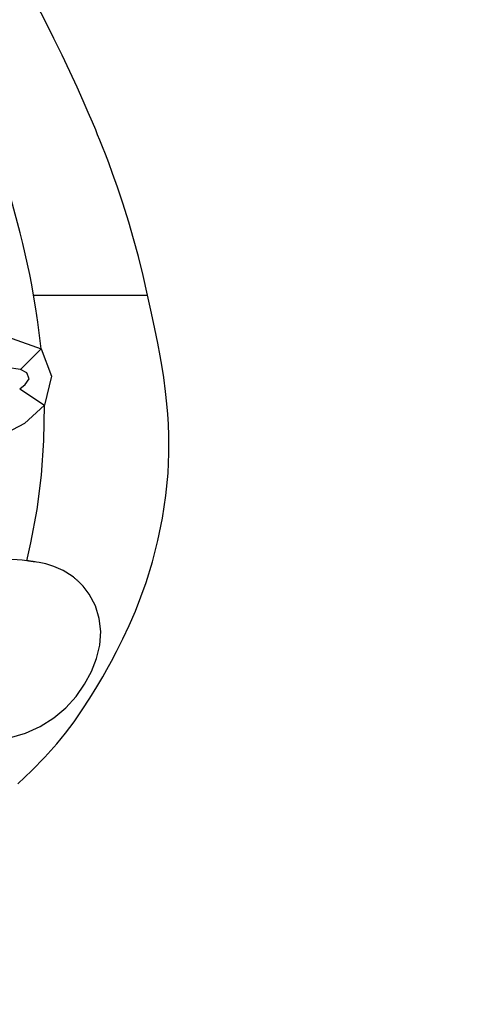
# Model space of a CAD drawing. Units: metres. Extents: x -9893 to 11112, y -241 to 15112.
# Drawn here: x 4243 to 4329, y 5527 to 5711 of the extents above; entities that cross this region are included whole.
import ezdxf

# ---------------------------------------------------------------- set-up
doc = ezdxf.new("R2010")
doc.units = ezdxf.units.M
doc.header["$MEASUREMENT"] = 0
doc.layers.add('InterSystem-dimension', color=7, linetype='Continuous', lineweight=5)
doc.layers.add('IS Drawing', color=7, linetype='Continuous')
doc.styles.add('arial', font='arial.ttf')
doc.dimstyles.new('IS_1-50(mm)', dxfattribs={"dimtxt": 100, "dimasz": 100, "dimexe": 10, "dimexo": 50, "dimgap": 10, "dimtad": 1, "dimdec": 0, "dimrnd": 10, "dimzin": 0, "dimtxsty": 'arial', "dimcen": 100, "dimclrd": 256, "dimclre": 256, "dimclrt": 256, "dimadec": 1, "dimazin": 0, "dimtfac": 1, "dimtdec": 0, "dimtmove": 0, "dimatfit": 3, "dimfxl": 0, "dimtolj": 1, "dimtzin": 0, "dimlwd": -1, "dimlwe": -1, "dimarcsym": 0})

# ---------------------------------------------------------------- blocks, each defined once
blk = doc.blocks.new('*D6')
at = {"layer": 'Defpoints', "color": 0}
for p in [(6555.24, 6224.72), (-6039.77, 6220.55), (-6039.77, 2387.71)]:
    blk.add_point(p, dxfattribs=at)
at = {"layer": 'InterSystem-dimension'}
for p, q in [((6555.24, 6174.72), (6555.24, 2377.71)), ((-6039.77, 6170.55), (-6039.77, 2377.71)), ((6455.24, 2387.71), (-5939.77, 2387.71))]:
    blk.add_line(p, q, dxfattribs=at)
for points in [[(-5939.77, 2404.37), (-5939.77, 2371.04), (-6039.77, 2387.71)], [(6455.24, 2371.04), (6455.24, 2404.37), (6555.24, 2387.71)]]:
    blk.add_solid(points, dxfattribs=at)
at = {"layer": 'InterSystem-dimension', "insert": (257.74, 2448.77), "char_height": 100, "attachment_point": 5, "style": 'arial'}
blk.add_mtext('\\A1;12600', dxfattribs=at)
blk = doc.blocks.new('*D7')
for p, q in [((4484.89, 11114.74), (7259.38, 11114.74)), ((7249.38, 11014.74), (7249.38, 3514.17)), ((3000.78, 3414.17), (7259.38, 3414.17))]:
    blk.add_line(p, q)
for points in [[(7266.05, 11014.74), (7232.71, 11014.74), (7249.38, 11114.74)], [(7232.71, 3514.17), (7266.05, 3514.17), (7249.38, 3414.17)]]:
    blk.add_solid(points)
at = {"layer": 'Defpoints', "color": 0}
for p in [(4434.89, 11114.74), (2950.78, 3414.17), (7249.38, 3414.17)]:
    blk.add_point(p, dxfattribs=at)
at = {"insert": (7188.32, 7264.46), "char_height": 100, "attachment_point": 5, "rotation": 90, "style": 'arial'}
blk.add_mtext('\\A1;7700', dxfattribs=at)

msp = doc.modelspace()

# ---------------------------------------------------------------- linework, layer by layer
at = {"layer": 'IS Drawing', "color": 7, "flags": 128}
for points in [[(4245.58, 5659.64), (4245.23, 5661.55), (4244.85, 5663.48), (4244.45, 5665.41), (4244.02, 5667.35), (4243.56, 5669.29), (4243.08, 5671.25), (4241.35, 5677.55), (4239.39, 5683.79), (4237.2, 5689.96), (4234.77, 5696.07), (4232.1, 5702.11), (4229.23, 5708.03), (4226.14, 5713.85)], [(4266.88, 5659.64), (4266.04, 5663.3), (4265.16, 5666.83), (4264.27, 5670.18), (4263.38, 5673.24), (4262.25, 5676.82), (4261.24, 5679.84), (4260.35, 5682.34), (4259.61, 5684.37), (4258.99, 5685.98), (4258.46, 5687.36), (4257.97, 5688.57), (4257.55, 5689.62), (4257.18, 5690.52), (4256.57, 5691.98), (4255.8, 5693.79), (4254.86, 5695.95), (4253.72, 5698.49), (4252.36, 5701.41), (4250.91, 5704.46), (4249.37, 5707.62), (4247.77, 5710.8), (4246.16, 5713.9)], [(4242.64, 5568.29), (4245.27, 5570.77), (4247.68, 5573.24), (4249.93, 5575.78), (4251.55, 5577.77), (4253.14, 5579.89), (4254.67, 5582.09), (4256.1, 5584.29), (4257.39, 5586.39), (4258.5, 5588.29), (4259.27, 5589.65), (4260.14, 5591.24), (4261.09, 5593.04), (4262.27, 5595.39), (4263.45, 5597.9), (4264.6, 5600.55), (4265.65, 5603.25), (4266.6, 5605.93), (4267.79, 5609.8), (4268.82, 5613.78), (4269.67, 5617.91), (4270.32, 5622.19), (4270.72, 5626.36), (4270.87, 5630.08), (4270.86, 5633.32), (4270.78, 5635.51), (4270.66, 5637.4), (4270.5, 5639.31), (4270.25, 5641.59), (4269.9, 5644.23), (4269.6, 5646.16), (4269.23, 5648.28), (4268.79, 5650.66), (4268.26, 5653.3), (4267.63, 5656.27), (4266.88, 5659.64)], [(4245.58, 5659.64), (4249.22, 5659.64), (4252.85, 5659.64), (4256.3, 5659.64), (4259.48, 5659.64), (4262.28, 5659.64), (4264.59, 5659.64), (4266.2, 5659.64), (4266.87, 5659.64)], [(4246.96, 5649.57), (4246.69, 5652.06), (4246.37, 5654.57), (4246, 5657.1), (4245.58, 5659.64)], [(4200.47, 5647.24), (4211.86, 5650.5), (4223.5, 5652.28), (4226.49, 5652.52), (4229.49, 5652.72), (4235.55, 5652.44), (4241.59, 5651.54), (4246.96, 5649.57)], [(4243.09, 5645.74), (4246.96, 5649.57)], [(4246.96, 5649.57), (4248.89, 5644.46), (4247.59, 5639.04)], [(4243.09, 5645.74), (4240.59, 5646.1), (4238.06, 5646), (4233.04, 5645.39), (4228.04, 5644.57), (4223.04, 5643.86), (4213.15, 5642.23), (4203.47, 5639.84)], [(4242.97, 5642.12), (4244.02, 5642.94), (4244.73, 5643.98), (4244.3, 5645.12), (4243.09, 5645.74)], [(4242.97, 5642.12), (4247.59, 5639.04)], [(4247.58, 5639.05), (4243.86, 5635.64), (4239.41, 5633.24), (4234.54, 5631.61), (4229.51, 5630.64)], [(4244.29, 5609.98), (4244.7, 5611.63), (4245.08, 5613.3), (4246.26, 5619.57), (4247.07, 5625.95), (4247.51, 5632.44), (4247.59, 5639.05)], [(4244.29, 5609.98), (4243.41, 5610.09), (4242.52, 5610.17), (4240.75, 5610.22), (4237.24, 5609.93), (4233.87, 5609.13), (4230.75, 5607.82), (4228.01, 5606.05), (4225.78, 5603.88), (4224.14, 5601.43), (4223.12, 5598.86), (4222.65, 5596.32), (4222.61, 5593.91), (4222.87, 5591.65), (4223.35, 5589.55), (4224, 5587.59), (4224.77, 5585.74), (4225.63, 5583.98), (4226.1, 5583.13), (4226.58, 5582.29)], [(4254.38, 5605.69), (4254.2, 5605.88), (4254.1, 5605.97), (4254.01, 5606.06), (4253.91, 5606.15), (4253.81, 5606.24), (4253.71, 5606.33), (4253.62, 5606.42), (4253.42, 5606.59), (4253.31, 5606.67), (4253.21, 5606.76), (4253.11, 5606.84), (4253.01, 5606.92), (4252.8, 5607.08), (4251.08, 5608.16), (4249.37, 5608.91), (4247.83, 5609.38), (4246.59, 5609.64), (4246.09, 5609.72), (4245.86, 5609.76), (4245.65, 5609.79), (4245.55, 5609.8), (4245.5, 5609.81), (4245.45, 5609.82), (4245.36, 5609.83), (4245.31, 5609.84), (4245.27, 5609.85), (4245.22, 5609.85), (4245.18, 5609.86), (4245.13, 5609.86), (4245.09, 5609.87), (4245.02, 5609.88), (4245, 5609.88), (4244.98, 5609.89), (4244.92, 5609.89), (4244.9, 5609.9), (4244.88, 5609.9), (4244.84, 5609.91), (4244.8, 5609.91), (4244.78, 5609.91), (4244.76, 5609.92), (4244.72, 5609.92), (4244.7, 5609.92), (4244.68, 5609.93), (4244.6, 5609.94), (4244.58, 5609.94), (4244.56, 5609.94), (4244.52, 5609.95), (4244.49, 5609.95), (4244.47, 5609.96), (4244.44, 5609.96), (4244.4, 5609.97), (4244.39, 5609.97), (4244.37, 5609.97), (4244.29, 5609.98)], [(4234.84, 5576.29), (4236.41, 5576.27), (4237.98, 5576.36), (4241.06, 5576.87), (4244.03, 5577.77), (4246.82, 5579.02), (4249.36, 5580.61), (4251.59, 5582.51), (4253.5, 5584.63), (4255.09, 5586.91), (4256.37, 5589.29), (4257.33, 5591.73), (4257.93, 5594.23), (4258.12, 5596.74), (4257.85, 5599.21), (4257.13, 5601.58), (4255.95, 5603.76), (4255.22, 5604.76), (4254.81, 5605.24), (4254.38, 5605.69)]]:
    msp.add_lwpolyline(points, dxfattribs=at)

# ---------------------------------------------------------------- dimensions: what is measured, and where the dimension line sits
dim = msp.add_linear_dim(base=(7249.38, 3414.17), p1=(4434.89, 11114.74), p2=(2950.78, 3414.17), angle=90, dimstyle='IS_1-50(mm)')
dim.commit()
dim.dimension.update_dxf_attribs({"geometry": '*D7', "text_midpoint": (7188.32, 7264.46)})
at = {"layer": 'InterSystem-dimension'}
dim = msp.add_linear_dim(base=(-6039.77, 2387.71), p1=(6555.24, 6224.72), p2=(-6039.77, 6220.55), dimstyle='IS_1-50(mm)', dxfattribs=at)
dim.commit()
dim.dimension.update_dxf_attribs({"geometry": '*D6', "text_midpoint": (257.74, 2448.77)})

doc.saveas('drawing.dxf')
